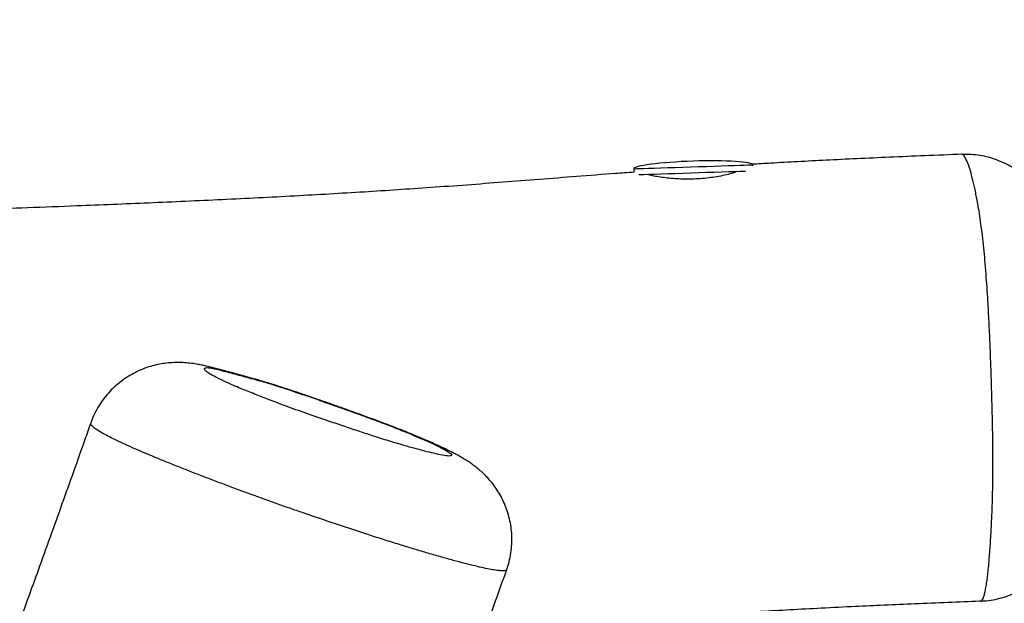
# Model space of a CAD drawing. Units: millimetres. Extents: x 32 to 382, y 41 to 261.
# Drawn here: x 261 to 271, y 194 to 199 of the extents above; entities that cross this region are included whole.
import ezdxf

# ---------------------------------------------------------------- set-up
doc = ezdxf.new("R2010")
doc.units = ezdxf.units.MM
doc.styles.add('SLDTEXTSTYLE0', font='TXT', dxfattribs={"width": 0.75})
doc.dimstyles.new('SLDDIMSTYLE0', dxfattribs={"dimtxt": 3.5, "dimasz": 4, "dimexe": 0, "dimexo": 0.0625, "dimgap": 0.875, "dimtad": 1, "dimlfac": 35, "dimrnd": 1e-09, "dimzin": 12, "dimdsep": 46, "dimtxsty": 'SLDTEXTSTYLE0', "dimsah": 1, "dimcen": 0.09, "dimadec": 0, "dimazin": 3, "dimtfac": 1, "dimtofl": 0, "dimtmove": 0, "dimatfit": 3, "dimfxl": 0, "dimfrac": 2, "dimtolj": 1, "dimtzin": 12, "dimarcsym": 0})

# ---------------------------------------------------------------- blocks, each defined once
blk = doc.blocks.new('_D_2')
at = {"color": 7, "linetype": 'Continuous', "lineweight": 0}
blk.add_line((248.9166, 197.1112), (247.5068, 239.9451), dxfattribs=at)
at = {"color": 7, "linetype": 'Continuous', "lineweight": 18}
for points in [[(247.5068, 239.9451), (247.1306, 235.9306), (248.1461, 235.964)], [(248.9166, 197.1112), (249.2927, 201.1257), (248.2773, 201.0923)]]:
    blk.add_solid(points, dxfattribs=at)
at = {"color": 7, "linetype": 'Continuous', "lineweight": 18, "insert": (243.8725, 213.2103), "char_height": 3.5, "attachment_point": 1, "rotation": 91.88514, "style": 'SLDTEXTSTYLE0'}
blk.add_mtext('1500', dxfattribs=at)
blk = doc.blocks.new('_D_5')
at = {"color": 7, "linetype": 'Continuous', "lineweight": 0}
for p, q in [((270.0386, 240.6964), (35.3897, 240.6964)), ((36.3897, 240.6964), (36.3897, 40.6209)), ((221.2677, 40.6209), (35.3897, 40.6209))]:
    blk.add_line(p, q, dxfattribs=at)
at = {"color": 7, "linetype": 'Continuous', "lineweight": 18}
for points in [[(36.3897, 240.6964), (35.8817, 236.6964), (36.8977, 236.6964)], [(36.3897, 40.6209), (36.8977, 44.6209), (35.8817, 44.6209)]]:
    blk.add_solid(points, dxfattribs=at)
at = {"color": 7, "linetype": 'Continuous', "lineweight": 18, "insert": (31.8779, 135.4865), "char_height": 3.5, "attachment_point": 1, "rotation": 90, "style": 'SLDTEXTSTYLE0'}
blk.add_mtext('7000', dxfattribs=at)
blk = doc.blocks.new('_D_6')
at = {"color": 7, "linetype": 'Continuous', "lineweight": 0}
for p, q in [((58.3897, 103.814), (58.3897, 257.6964)), ((381.6354, 102.6784), (381.6354, 257.6964)), ((381.6354, 256.6964), (58.3897, 256.6964))]:
    blk.add_line(p, q, dxfattribs=at)
at = {"color": 7, "linetype": 'Continuous', "lineweight": 18}
for points in [[(58.3897, 256.6964), (62.3897, 256.1884), (62.3897, 257.2044)], [(381.6354, 256.6964), (377.6354, 257.2044), (377.6354, 256.1884)]]:
    blk.add_solid(points, dxfattribs=at)
at = {"color": 7, "linetype": 'Continuous', "lineweight": 18, "insert": (213.5473, 261.2082), "char_height": 3.5, "attachment_point": 1, "style": 'SLDTEXTSTYLE0'}
blk.add_mtext('11310', dxfattribs=at)
blk = doc.blocks.new('_D_7')
at = {"color": 7, "linetype": 'Continuous', "lineweight": 0}
for p, q in [((101.2468, 103.814), (101.2468, 249.8308)), ((338.7783, 102.6784), (338.7783, 249.8308)), ((101.2468, 248.8308), (338.7783, 248.8308))]:
    blk.add_line(p, q, dxfattribs=at)
at = {"color": 7, "linetype": 'Continuous', "lineweight": 18}
for points in [[(101.2468, 248.8308), (105.2468, 248.3228), (105.2468, 249.3388)], [(338.7783, 248.8308), (334.7783, 249.3388), (334.7783, 248.3228)]]:
    blk.add_solid(points, dxfattribs=at)
at = {"color": 7, "linetype": 'Continuous', "lineweight": 18, "insert": (214.8403, 253.3425), "char_height": 3.5, "attachment_point": 1, "style": 'SLDTEXTSTYLE0'}
blk.add_mtext('8310', dxfattribs=at)

msp = doc.modelspace()

# ---------------------------------------------------------------- linework, layer by layer
at = {"color": 7, "linetype": 'Continuous', "lineweight": 25}
for p, q in [((270.16538, 197.81539), (270.16397, 197.81595)), ((268.16168, 197.70686), (268.1615, 197.71259)), ((267.01926, 197.675), (267.02031, 197.64303)), ((261.82051, 195.24095), (261.8205, 195.2415)), ((270.33317, 193.54276), (270.34126, 193.53809))]:
    msp.add_line(p, q, dxfattribs=at)
at = {"color": 8, "linetype": 'Continuous', "lineweight": 25, "flags": 128}
for points in [[(267.6411, 197.69547), (267.56483, 197.69295), (267.48901, 197.69046), (267.415, 197.68802), (267.34412, 197.68569), (267.27763, 197.6835), (267.21673, 197.68149), (267.16249, 197.67971), (267.11589, 197.67818), (267.07776, 197.67692), (267.04877, 197.67597), (267.02945, 197.67534), (267.02014, 197.67503), (267.01926, 197.675)], [(268.1615, 197.71259), (268.16146, 197.71259), (268.1555, 197.71239), (268.13946, 197.71187), (268.11362, 197.71102), (268.07844, 197.70986), (268.03455, 197.70841), (267.98274, 197.70671), (267.92392, 197.70477), (267.85916, 197.70264), (267.78959, 197.70035), (267.71647, 197.69794), (267.6411, 197.69547)]]:
    msp.add_lwpolyline(points, dxfattribs=at)
at = {"color": 7, "linetype": 'Continuous', "lineweight": 25, "flags": 128}
for points in [[(267.64298, 197.63835), (267.56671, 197.63584), (267.49089, 197.63335), (267.41688, 197.63091), (267.346, 197.62858), (267.27951, 197.62639), (267.21861, 197.62438), (267.16437, 197.6226), (267.11777, 197.62106), (267.07964, 197.61981), (267.06853, 197.61944)], [(268.08945, 197.65305), (268.08032, 197.65275), (268.03643, 197.6513), (267.98462, 197.6496), (267.9258, 197.64766), (267.86103, 197.64553), (267.79147, 197.64324), (267.71835, 197.64083), (267.64298, 197.63835)]]:
    msp.add_lwpolyline(points, dxfattribs=at)
at = {"color": 7, "linetype": 'Continuous', "lineweight": 25}
for major_axis, start_param, end_param in [((-0.57112, -0.0188), 4.712389, 6.2831853), ((0.57112, 0.0188), 0, 1.5707963)]:
    msp.add_ellipse((267.59038, 197.69379), major_axis=major_axis, ratio=0.1, start_param=start_param, end_param=end_param, dxfattribs=at)
for points, knots in [([(270.16394, 197.81672), (270.04552, 197.81207), (269.81425, 197.80299), (269.47815, 197.7886), (269.16274, 197.77419), (268.86893, 197.75987), (268.59467, 197.74561), (268.35843, 197.73266), (268.21345, 197.72414), (268.15376, 197.72063)], [0, 0, 0, 0, 0.1765385, 0.3447721, 0.5012766, 0.64712, 0.7833126, 0.910804, 1, 1, 1, 1]), ([(270.34132, 193.53736), (270.36686, 193.53873), (270.4219, 193.54167), (270.50468, 193.55726), (270.58822, 193.58101), (270.66733, 193.61254), (270.74152, 193.65076), (270.81034, 193.69501), (270.87343, 193.74446), (270.93053, 193.79828), (270.9814, 193.85561), (271.02593, 193.91549), (271.06409, 193.97689), (271.09593, 194.03865), (271.12173, 194.09946), (271.14208, 194.15863), (271.15491, 194.20496), (271.16327, 194.24098), (271.16755, 194.26147), (271.17394, 194.29412), (271.18187, 194.34185), (271.19168, 194.41584), (271.20086, 194.50649), (271.2088, 194.60774), (271.21536, 194.70774), (271.22052, 194.80356), (271.22464, 194.89955), (271.22752, 194.98792), (271.22952, 195.07087), (271.23045, 195.15276), (271.23052, 195.24178), (271.22967, 195.33879), (271.22796, 195.4415), (271.22532, 195.54994), (271.22176, 195.67666), (271.21754, 195.81448), (271.21258, 195.95422), (271.20772, 196.07529), (271.20282, 196.18027), (271.19769, 196.27428), (271.19212, 196.36111), (271.18573, 196.44497), (271.17941, 196.51368), (271.17306, 196.57113), (271.1679, 196.61257), (271.16078, 196.66571), (271.1513, 196.72852), (271.13904, 196.79911), (271.12589, 196.86589), (271.11343, 196.92361), (271.0994, 196.98425), (271.0812, 197.05522), (271.0604, 197.12613), (271.0373, 197.19298), (271.01824, 197.24209), (270.99823, 197.2882), (270.97595, 197.33392), (270.94932, 197.38216), (270.92341, 197.42311), (270.90096, 197.45517), (270.87975, 197.4835), (270.84736, 197.52298), (270.80175, 197.57143), (270.74308, 197.62361), (270.67851, 197.67124), (270.60876, 197.71326), (270.53465, 197.74884), (270.45702, 197.77735), (270.37666, 197.79848), (270.29443, 197.81139), (270.22366, 197.81696), (270.18067, 197.81464), (270.16544, 197.81382)], [0, 0, 0, 0, 0.0123899, 0.0267022, 0.0407162, 0.0544539, 0.0679284, 0.0811491, 0.0941186, 0.1068348, 0.1192894, 0.1314626, 0.1433268, 0.1548351, 0.1659308, 0.1765956, 0.1869438, 0.1918279, 0.1963422, 0.2003484, 0.2142555, 0.2303527, 0.2552057, 0.2811831, 0.3026441, 0.3232573, 0.3427074, 0.3611314, 0.3747508, 0.3886276, 0.4041823, 0.4201753, 0.43689, 0.4544844, 0.4727607, 0.498227, 0.521099, 0.5403135, 0.5569165, 0.5723577, 0.5868769, 0.6009358, 0.6162635, 0.6248139, 0.6335356, 0.6422768, 0.6590918, 0.676574, 0.6947888, 0.7129212, 0.7309996, 0.7500038, 0.7797682, 0.7984515, 0.8125535, 0.8238854, 0.8347958, 0.8456415, 0.8567132, 0.8615727, 0.8669961, 0.8743512, 0.8868031, 0.8995678, 0.9125796, 0.9257496, 0.9390231, 0.952366, 0.9657551, 0.9791783, 0.992625, 1, 1, 1, 1]), ([(267.02024, 197.64511), (266.96189, 197.64081), (266.77847, 197.62731), (266.47623, 197.60386), (266.11664, 197.57561), (265.76732, 197.54833), (265.42133, 197.52211), (264.97918, 197.49017), (264.4298, 197.45382), (263.7641, 197.41532), (263.07552, 197.38079), (262.37933, 197.34968), (261.75791, 197.3243), (261.22285, 197.30374), (260.775, 197.28729), (260.33885, 197.27184), (259.90305, 197.25694), (259.45881, 197.24222), (259.0065, 197.22768), (258.4157, 197.20924), (257.68303, 197.18722), (256.80617, 197.16202), (255.69067, 197.13122), (254.33753, 197.09573), (252.75162, 197.05631), (251.16523, 197.01867), (249.59054, 196.98276), (248.02902, 196.94834), (246.47863, 196.91516), (244.8528, 196.88123), (243.16047, 196.84673), (241.41128, 196.81182), (239.69531, 196.77807), (238.01148, 196.74528), (236.35625, 196.71314), (234.6293, 196.67946), (233.24532, 196.65234), (232.40405, 196.63542), (232.19555, 196.63123)], [0, 0, 0, 0, 0.0050522, 0.0158797, 0.0261761, 0.036189, 0.0461141, 0.0561005, 0.0743978, 0.0935303, 0.1134771, 0.1336841, 0.1534343, 0.1669269, 0.1796969, 0.1919418, 0.204426, 0.2171625, 0.2301299, 0.2433074, 0.2679457, 0.2931054, 0.3186759, 0.3638272, 0.4094178, 0.4550118, 0.5002287, 0.544843, 0.5893409, 0.6336463, 0.6848087, 0.7351078, 0.7844201, 0.8328352, 0.8804485, 0.9273555, 0.9819961, 1, 1, 1, 1]), ([(268.0046, 197.65025), (267.99285, 197.6459), (267.96523, 197.63566), (267.90795, 197.61998), (267.83762, 197.60479), (267.75902, 197.59238), (267.67749, 197.58377), (267.59354, 197.57903), (267.5117, 197.5782), (267.43181, 197.58094), (267.35699, 197.58672), (267.28736, 197.59507), (267.22622, 197.60517), (267.18043, 197.61465), (267.16061, 197.62025), (267.15356, 197.62224)], [0, 0, 0, 0, 0.0616715, 0.1448637, 0.2305558, 0.3121628, 0.3963127, 0.4750118, 0.5560698, 0.6336467, 0.7134002, 0.7924733, 0.873712, 0.9551165, 1, 1, 1, 1]), ([(264.38697, 195.32932), (264.36577, 195.33698), (264.3044, 195.35916), (264.20152, 195.39584), (264.07792, 195.43932), (263.9573, 195.48111), (263.84657, 195.51902), (263.74964, 195.55169), (263.66501, 195.57966), (263.58804, 195.60448), (263.51483, 195.62739), (263.4506, 195.64656), (263.39982, 195.66113), (263.34018, 195.67808), (263.26546, 195.69884), (263.1725, 195.72408), (263.05975, 195.75425), (262.9656, 195.77926), (262.87936, 195.79836), (262.8276, 195.80804), (262.76894, 195.81644), (262.70171, 195.82203), (262.63124, 195.82304), (262.56383, 195.81902), (262.49545, 195.81003), (262.42649, 195.79562), (262.35463, 195.77436), (262.282, 195.74579), (262.21036, 195.70983), (262.14122, 195.66666), (262.07576, 195.61666), (262.01494, 195.56029), (261.9596, 195.49806), (261.90858, 195.42845), (261.86432, 195.35185), (261.83402, 195.28844), (261.82198, 195.25092), (261.81911, 195.24197)], [0, 0, 0, 0, 0.0211005, 0.0610932, 0.1012444, 0.1419599, 0.1786958, 0.2093736, 0.237096, 0.2628065, 0.2874288, 0.3142582, 0.3324717, 0.3496653, 0.3881103, 0.4291284, 0.4761715, 0.5472916, 0.5662648, 0.585733, 0.6120349, 0.6372117, 0.6623463, 0.6872677, 0.7091543, 0.7323748, 0.7564934, 0.781271, 0.8064773, 0.8319494, 0.8575852, 0.8833261, 0.9091344, 0.9349844, 0.963409, 0.9912735, 1, 1, 1, 1]), ([(264.08663, 195.4342), (264.03701, 195.45148), (263.93778, 195.48602), (263.80374, 195.53157), (263.68565, 195.57107), (263.5841, 195.60397), (263.4938, 195.63108), (263.38538, 195.66176), (263.25478, 195.69791), (263.13613, 195.72969), (263.05165, 195.75163), (263.00126, 195.76383), (262.95976, 195.77195), (262.93284, 195.77404), (262.91573, 195.77208), (262.90607, 195.76537), (262.90702, 195.7529), (262.93072, 195.73061), (262.97773, 195.70105), (263.05043, 195.66381), (263.1467, 195.61989), (263.26741, 195.56899), (263.40014, 195.51559), (263.53685, 195.46199), (263.6643, 195.41371), (263.78363, 195.3705), (263.88833, 195.33362), (263.98998, 195.2984), (264.10498, 195.25891), (264.23327, 195.21525), (264.37724, 195.16701), (264.5269, 195.11788), (264.67738, 195.07038), (264.81293, 195.0299), (264.92672, 194.99785), (265.02229, 194.97244), (265.11319, 194.95009), (265.19352, 194.93299), (265.25271, 194.9249), (265.27917, 194.92876), (265.27644, 194.94286), (265.24541, 194.96657), (265.1865, 195.0001), (265.09726, 195.04391), (264.98223, 195.09543), (264.85069, 195.15063), (264.70761, 195.20778), (264.54685, 195.26886), (264.38645, 195.32767), (264.2324, 195.38299), (264.13522, 195.41713), (264.08663, 195.4342)], [0, 0, 0, 0, 0.0200643, 0.0401196, 0.0543016, 0.0684126, 0.0826907, 0.0970574, 0.1262704, 0.1554867, 0.1672987, 0.1791162, 0.1908334, 0.2055052, 0.2202537, 0.2349903, 0.2610679, 0.2872168, 0.3132216, 0.3365416, 0.359846, 0.38307, 0.4063314, 0.4273343, 0.4482532, 0.4623394, 0.4765106, 0.4906746, 0.5034297, 0.5230536, 0.5426909, 0.5622674, 0.5852585, 0.608258, 0.6273261, 0.6464593, 0.6655364, 0.6896177, 0.7136675, 0.7377744, 0.7618971, 0.786063, 0.810238, 0.8379876, 0.8657314, 0.8894406, 0.9131245, 0.9368467, 0.9606235, 0.9803099, 1, 1, 1, 1]), ([(265.80245, 193.83862), (265.80401, 193.84246), (265.81654, 193.87342), (265.83175, 193.93392), (265.8474, 194.01854), (265.85368, 194.10285), (265.85201, 194.18565), (265.84265, 194.26632), (265.8262, 194.34414), (265.80329, 194.41846), (265.77461, 194.48869), (265.74103, 194.55423), (265.70354, 194.6145), (265.66341, 194.66895), (265.62203, 194.71715), (265.5808, 194.75909), (265.54064, 194.79528), (265.50175, 194.82671), (265.46371, 194.85458), (265.42527, 194.88037), (265.38407, 194.90584), (265.33507, 194.93385), (265.27302, 194.96665), (265.20105, 195.00187), (265.12406, 195.03741), (265.0496, 195.07039), (264.97182, 195.10365), (264.89374, 195.13603), (264.81355, 195.16839), (264.73226, 195.20033), (264.64436, 195.23408), (264.55043, 195.26939), (264.46404, 195.3013), (264.4087, 195.32142), (264.38697, 195.32932)], [0, 0, 0, 0, 0.0045073, 0.0363836, 0.0676223, 0.0982613, 0.1283255, 0.1578309, 0.1867722, 0.2151376, 0.2428953, 0.269986, 0.2963024, 0.3216927, 0.3459642, 0.369026, 0.3910721, 0.4126886, 0.4347526, 0.4582022, 0.4846966, 0.5169068, 0.5606796, 0.6163927, 0.6627593, 0.7054383, 0.7456782, 0.7881924, 0.8227428, 0.8587967, 0.8963846, 0.9348233, 0.9743964, 1, 1, 1, 1]), ([(261.81836, 195.2417), (261.79994, 195.1894), (261.70906, 194.9313), (261.5411, 194.46134), (261.33632, 193.8907), (261.2042, 193.5258), (261.14882, 193.37285)], [0, 0, 0, 0, 0.0838114, 0.4135558, 0.7542062, 1, 1, 1, 1]), ([(265.10999, 191.91253), (265.17433, 192.08958), (265.31544, 192.47787), (265.52922, 193.0712), (265.69606, 193.53611), (265.78582, 193.78986), (265.80304, 193.83855)], [0, 0, 0, 0, 0.27606577, 0.60545029, 0.92430238, 1, 1, 1, 1]), ([(268.22938, 193.43945), (268.23092, 193.43955), (268.32587, 193.44528), (268.52152, 193.45623), (268.8245, 193.47248), (269.12602, 193.48746), (269.42505, 193.5014), (269.7202, 193.51431), (270.02501, 193.52692), (270.23168, 193.5348), (270.33331, 193.53867)], [0, 0, 0, 0, 0.0022054, 0.1356214, 0.2792888, 0.4345777, 0.5656955, 0.7056516, 0.855246, 1, 1, 1, 1])]:
    msp.add_open_spline(points, degree=3, knots=knots, dxfattribs=at)
at = {"color": 8, "linetype": 'Continuous', "lineweight": 25}
for points, knots in [([(270.34126, 193.53809), (270.34211, 193.53752), (270.34688, 193.53432), (270.35517, 193.54286), (270.36611, 193.55918), (270.37638, 193.58896), (270.38606, 193.62906), (270.39517, 193.67879), (270.40613, 193.75309), (270.41819, 193.85863), (270.43067, 194.00324), (270.44149, 194.16547), (270.44965, 194.3298), (270.45546, 194.48949), (270.4592, 194.64363), (270.46096, 194.80946), (270.46058, 194.97588), (270.45853, 195.13737), (270.45544, 195.29188), (270.45141, 195.44901), (270.44638, 195.62163), (270.44035, 195.80829), (270.43267, 196.01001), (270.42354, 196.21197), (270.41385, 196.39079), (270.4041, 196.54399), (270.3947, 196.6737), (270.38429, 196.79929), (270.37257, 196.92289), (270.35966, 197.04037), (270.34554, 197.15121), (270.33084, 197.25157), (270.31305, 197.35875), (270.2923, 197.46679), (270.26846, 197.57151), (270.24431, 197.66076), (270.21843, 197.73827), (270.19589, 197.78681), (270.17764, 197.81268), (270.16914, 197.81456), (270.16538, 197.81539)], [0, 0, 0, 0, 0.0040886, 0.0229908, 0.0418877, 0.0605508, 0.0792201, 0.0983796, 0.1175428, 0.1526589, 0.18779, 0.2241632, 0.2605348, 0.2877901, 0.3150352, 0.3432959, 0.3715487, 0.3947665, 0.4179921, 0.4417253, 0.4654684, 0.4954281, 0.5253771, 0.5558673, 0.5863374, 0.6069153, 0.627488, 0.6487887, 0.670086, 0.6934036, 0.7167273, 0.7409933, 0.7652697, 0.8022164, 0.8391781, 0.8770388, 0.9148986, 0.9594795, 0.9821197, 1, 1, 1, 1]), ([(265.80166, 193.83904), (265.80128, 193.83714), (265.80018, 193.83158), (265.78387, 193.82747), (265.75362, 193.82667), (265.70974, 193.83104), (265.65338, 193.84017), (265.584, 193.85421), (265.50057, 193.87334), (265.40373, 193.89746), (265.29238, 193.92698), (265.16931, 193.96119), (265.04039, 193.99845), (264.90869, 194.03773), (264.77444, 194.07884), (264.63155, 194.12375), (264.48184, 194.17185), (264.32845, 194.22204), (264.17193, 194.27407), (264.0129, 194.32773), (263.86423, 194.37856), (263.72197, 194.4277), (263.58634, 194.47522), (263.44448, 194.52576), (263.30283, 194.57716), (263.16513, 194.62804), (263.03388, 194.67743), (262.90841, 194.72548), (262.78673, 194.77283), (262.66774, 194.81979), (262.55251, 194.86595), (262.44161, 194.91123), (262.33718, 194.9549), (262.2387, 194.99727), (262.14855, 195.03747), (262.06711, 195.07542), (261.99699, 195.11002), (261.93128, 195.1449), (261.87653, 195.17773), (261.8379, 195.20686), (261.81778, 195.22853), (261.8197, 195.23724), (261.82051, 195.24095)], [0, 0, 0, 0, 0.0131991, 0.0386006, 0.064001, 0.0886404, 0.1132802, 0.1386428, 0.1640092, 0.19138, 0.2187518, 0.2469017, 0.2750489, 0.299636, 0.3242183, 0.3496033, 0.3749944, 0.4002351, 0.4254816, 0.4511592, 0.4768406, 0.496718, 0.5192013, 0.5416758, 0.5646871, 0.5876928, 0.6095126, 0.6313388, 0.6537063, 0.6760788, 0.6989461, 0.7218104, 0.7451515, 0.7684913, 0.7929984, 0.8175054, 0.8427684, 0.8680336, 0.9027088, 0.9373981, 0.9733847, 1, 1, 1, 1])]:
    msp.add_open_spline(points, degree=3, knots=knots, dxfattribs=at)

# ---------------------------------------------------------------- dimensions: what is measured, and where the dimension line sits
at = {"color": 7, "linetype": 'Continuous', "lineweight": 18}
for base, p1, p2, picture, middle in [((58.38967, 256.69644), (381.63541, 101.67838), (58.38967, 102.81397), '_D_6', (220.01254, 256.69644)), ((338.77826, 248.83076), (101.24681, 102.81397), (338.77826, 101.67838), '_D_7', (220.01254, 248.83076))]:
    dim = msp.add_linear_dim(base=base, p1=p1, p2=p2, dimstyle='SLDDIMSTYLE0', dxfattribs=at)
    dim.commit()
    dim.dimension.update_dxf_attribs({"geometry": picture, "text_midpoint": middle, "dimtype": 160})
for base, p1, p2, angle, picture, middle in [((36.38967, 40.62095), (271.03863, 240.69644), (222.26767, 40.62095), 90, '_D_5', (36.38967, 140.65869)), ((247.50678, 239.94512), (271.03863, 197.83929), (269.6288, 240.67324), 271.885136, '_D_2', (248.2117, 218.52815))]:
    dim = msp.add_linear_dim(base=base, p1=p1, p2=p2, angle=angle, dimstyle='SLDDIMSTYLE0', dxfattribs=at)
    dim.commit()
    dim.dimension.update_dxf_attribs({"geometry": picture, "text_midpoint": middle, "dimtype": 160})

doc.saveas('drawing.dxf')
